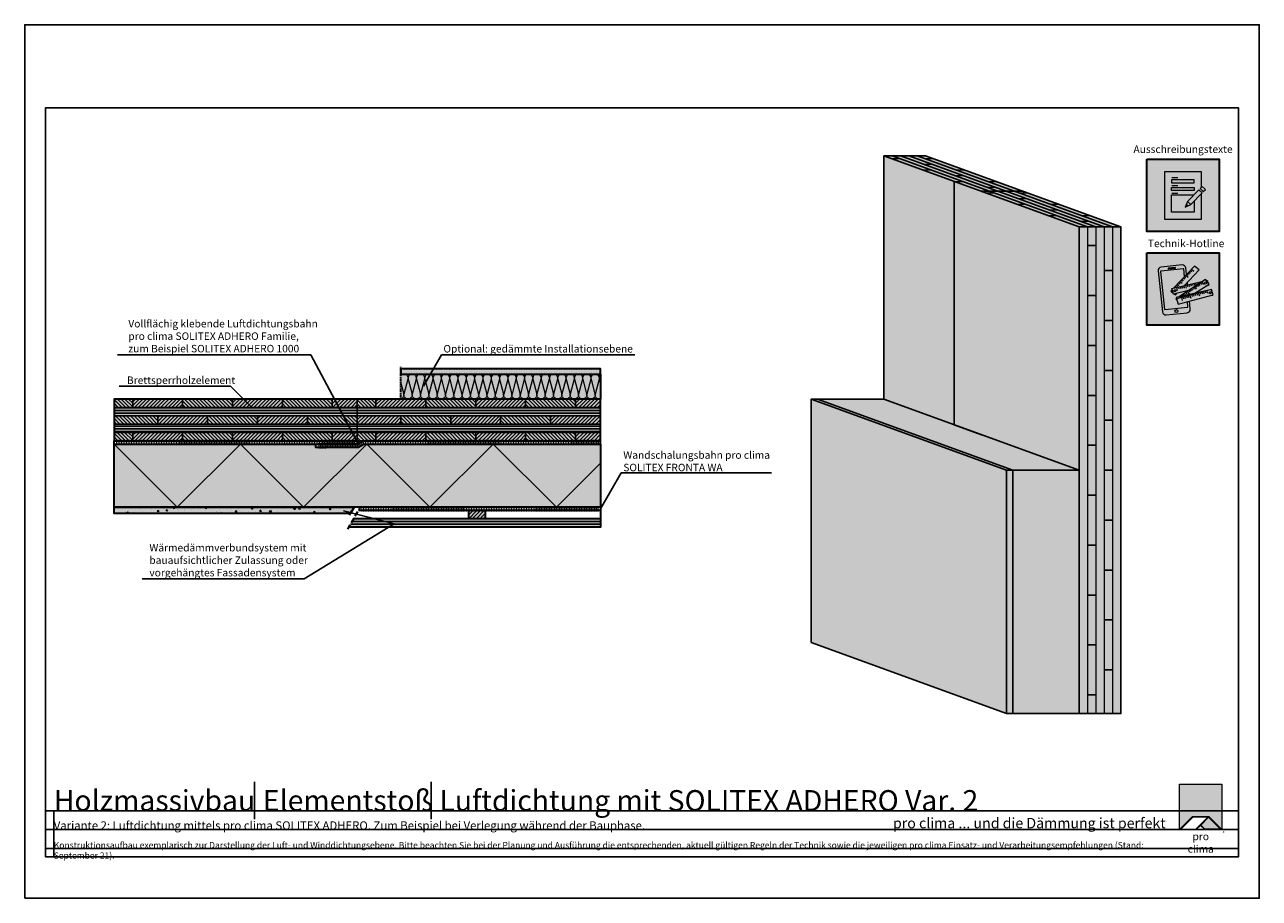
# Model space of a CAD drawing. Units: millimetres. Extents: x -3669 to 44285, y -11419 to 76072.
# Drawn here: x 5585 to 8555, y 13381 to 15481 of the extents above; entities that cross this region are included whole.
import ezdxf
from ezdxf import colors
from ezdxf.entities.mleader import LeaderData, LeaderLine
from ezdxf.math import Vec2, Vec3

# ---------------------------------------------------------------- set-up
doc = ezdxf.new("R2010")
doc.units = ezdxf.units.MM
doc.linetypes.add('ACAD_ISO10W100', pattern=[18, 12, -3, 0, -3])
doc.linetypes.add('pro_clima_Bahnen_eng', pattern=[4, 2, -2])
doc.layers.add('Ansichtsfenster', color=220, linetype='Continuous', plot=False)
doc.layers.add('Hilfslinie', color=202, linetype='Continuous', plot=False)
for name, color, linetype, lineweight in [('Beschriftung', 112, 'Continuous', 18), ('Kontur 0.18', 7, 'Continuous', 18), ('Kontur 0.25', 7, 'Continuous', 25), ('Kontur 0.35', 7, 'Continuous', 35), ('Piktogramme', 20, 'Continuous', 15), ('pro clima Außendichtung', 40, 'pro_clima_Bahnen_eng', 100), ('pro clima Luftdichtung', 142, 'pro_clima_Bahnen_eng', 100), ('Schraffur', 134, 'Continuous', 25), ('Schriftfeld', 8, 'Continuous', 25), ('Strichpunkt', 80, 'ACAD_ISO10W100', 35)]:
    doc.layers.add(name, color=color, linetype=linetype, lineweight=lineweight)
doc.layers.add('Logo', color=230, linetype='Continuous', lineweight=0, plot=False)
doc.layers.add('Schraffur farblich', color=71, linetype='Continuous')
doc.layers.add('Text', color=112, linetype='Continuous')
doc.styles.get("Standard").update_dxf_attribs({"font": 'arial.ttf'})
doc.styles.add('Stil1', font='arial.ttf')
pattern_1 = [(225, (-344.053, 35406.7), (4.490128, -4.490128), [])]

# ---------------------------------------------------------------- blocks, each defined once
blk = doc.blocks.new('pro clima Logo')
at = {"layer": 'Schraffur', "true_color": 0x0085bd}
h = blk.add_hatch(color=142, dxfattribs=at)
h.dxf.hatch_style = 1
h.paths.add_polyline_path([(10.2, 0), (0, 0), (0, -10.91), (3.13, -7.78), (7.08, -7.78), (10.2, -10.91)])
at = {"layer": 'Schraffur', "true_color": 0x000000}
h = blk.add_hatch(color=18, dxfattribs=at)
h.dxf.hatch_style = 1
h.paths.add_polyline_path([(7.08, -7.78), (3.13, -7.78), (0, -10.91), (4.02, -10.91), (5.04, -9.88), (6.07, -10.91), (10.2, -10.91)])
h.paths.add_polyline_path([(6.82, -7.92), (3.96, -10.78), (0.33, -10.78), (3.18, -7.92)], flags=16)
h.paths.add_polyline_path([(7.02, -7.92), (9.88, -10.78), (6.13, -10.78), (5.14, -9.79)], flags=16)
at = {"layer": 'Schraffur', "true_color": 0x00a13a}
h = blk.add_hatch(color=114, dxfattribs=at)
h.dxf.hatch_style = 1
h.paths.add_polyline_path([(7.02, -7.92), (5.14, -9.79), (6.13, -10.78), (9.88, -10.78)])
at = {"layer": 'Logo'}
blk.add_lwpolyline([(0, -10.91), (0, 0), (10.2, 0), (10.2, -10.91)], dxfattribs=at)
for points in [[(0, -10.91), (3.13, -7.78), (7.08, -7.78), (10.2, -10.91), (6.07, -10.91), (5.04, -9.88), (4.02, -10.91)], [(6.82, -7.92), (3.18, -7.92), (0.33, -10.78), (3.96, -10.78)], [(9.88, -10.78), (6.13, -10.78), (5.14, -9.79), (7.02, -7.92)]]:
    blk.add_lwpolyline(points, close=True, dxfattribs=at)
at = {"layer": 'Text', "attachment_point": 1, "style": 'Stil1'}
for s, width, heights, insert, char_height in [('®', 1.1845, [0], (10.31, -11.3), 0.8), ('\\pxqc;pro clima', 10.2532, [2.53], (0, -11.64), 1.8)]:
    blk.add_mtext_dynamic_manual_height_columns(s, width=width, gutter_width=12.5, heights=heights, dxfattribs=dict(at, insert=insert, char_height=char_height))
blk = doc.blocks.new('_None')
blk = doc.blocks.new('Hinweise_zur_Zeichnung')
at = {"layer": 'Hilfslinie'}
for points in [[(1685.2, 27980.6), (1685.2, 28090.6)], [(1665.2, 28000.6), (4535.2, 28000.6)]]:
    blk.add_lwpolyline(points, dxfattribs=at)
at = {"layer": 'Text', "insert": (1685.2, 28015.9), "char_height": 15, "attachment_point": 1}
blk.add_mtext_dynamic_manual_height_columns('{\\C252;\\c9999763;Konstruktionsaufbau exemplarisch zur Darstellung der Luft- und Winddichtungsebene. Bitte beachten Sie bei der Planung und Ausführung die entsprechenden, aktuell gültigen Regeln der Technik sowie die jeweiligen pro clima Einsatz- und Verarbeitungsempfehlungen (Stand: September 21).}', width=2717.167, gutter_width=12.5, heights=[41.7], dxfattribs=at)
blk = doc.blocks.new('pro_clima_Ausschreibungstexte')
at = {"layer": 'Piktogramme', "transparency": 33554687}
h = blk.add_hatch(color=256, dxfattribs=at)
h.dxf.hatch_style = 1
h.paths.add_polyline_path([(4460.1, 8892), (4455.2, 8886.9), (4463, 8879.4), (4468, 8884.4)])
h.paths.add_polyline_path([(4460, 8876.3), (4452.3, 8883.9), (4425.4, 8856), (4433.2, 8848.4)])
h.paths.add_polyline_path([(4422.1, 8848.2), (4419.7, 8842.3), (4425.5, 8845)])
at = {"layer": 'Schraffur farblich', "true_color": 0xffffff, "transparency": 33554687}
h = blk.add_hatch(color=7, dxfattribs=at)
h.dxf.hatch_style = 1
h.paths.add_polyline_path([(4501.4, 8957.5), (4327.2, 8957.5), (4327.2, 8783.2), (4501.4, 8783.2)])
at = {"layer": 'Ansichtsfenster'}
blk.add_line((4422.1, 8848.2), (4425.5, 8845), dxfattribs=at)
at = {"layer": 'Piktogramme'}
for p, q in [((4387.1, 8913), (4401.5, 8913)), ((4387.1, 8893.8), (4401.5, 8893.8)), ((4387.1, 8875.8), (4401.5, 8875.8))]:
    blk.add_line(p, q, dxfattribs=at)
at = {"layer": 'Piktogramme', "lineweight": 35}
blk.add_lwpolyline([(4327.2, 8957.5), (4501.4, 8957.5), (4501.4, 8783.2), (4327.2, 8783.2)], close=True, dxfattribs=at)
at = {"layer": 'Piktogramme'}
for points in [[(4457.9, 8874.2), (4457.9, 8812.6), (4370.7, 8812.6), (4370.7, 8928.1), (4457.9, 8928.1), (4457.9, 8889.7)], [(4440.9, 8856.5), (4440.9, 8830.1), (4386.9, 8830.1), (4386.9, 8871.5), (4440.3, 8871.5)], [(4425.4, 8856), (4419.7, 8842.3), (4433.2, 8848.4)]]:
    blk.add_lwpolyline(points, dxfattribs=at)
for points in [[(4386.9, 8907.8), (4386.9, 8900.6), (4440.9, 8900.6), (4440.9, 8907.8)], [(4440.9, 8889), (4440.9, 8881.8), (4386.9, 8881.8), (4386.9, 8889)]]:
    blk.add_lwpolyline(points, close=True, dxfattribs=at)
at = {"layer": 'Piktogramme', "color": 22}
for points in [[(4460, 8876.3), (4433.2, 8848.4), (4425.4, 8856), (4452.3, 8883.9)], [(4463, 8879.4), (4468, 8884.4), (4460.1, 8892), (4455.2, 8886.9)]]:
    blk.add_lwpolyline(points, close=True, dxfattribs=at)
blk = doc.blocks.new('pro_clima_Technik-Hotline')
at = {"layer": 'Schraffur farblich', "true_color": 0xffffff, "transparency": 33554687}
h = blk.add_hatch(color=7, dxfattribs=at)
h.dxf.hatch_style = 1
h.paths.add_polyline_path([(4501.4, 8732.2), (4327.2, 8732.2), (4327.2, 8558), (4501.4, 8558)])
at = {"layer": 'Piktogramme'}
for p, q in [((4401.1, 8642), (4399.2, 8648.5)), ((4403.3, 8649.5), (4404.5, 8645.6)), ((4407.6, 8650.5), (4408.7, 8646.6)), ((4411.7, 8651.5), (4412.8, 8647.6)), ((4420, 8653.5), (4421.9, 8647)), ((4424.1, 8654.5), (4425.3, 8650.5)), ((4428.4, 8655.5), (4429.5, 8651.4)), ((4431.5, 8643.7), (4434.1, 8640.4)), ((4432.5, 8656.5), (4433.6, 8652.6)), ((4435, 8646), (4437.6, 8642.6)), ((4436.7, 8657.5), (4437.9, 8653.6)), ((4438.6, 8648.3), (4441.2, 8644.9)), ((4440.8, 8658.5), (4442.7, 8652)), ((4442.1, 8650.5), (4446.3, 8645)), ((4444.7, 8659.5), (4445.8, 8655.5)), ((4445.4, 8652.6), (4447.9, 8649.3)), ((4448.9, 8660.5), (4450.1, 8656.5)), ((4448.9, 8654.9), (4451.5, 8651.6)), ((4452.5, 8657.2), (4455, 8653.8)), ((4453.1, 8661.5), (4453.9, 8658.6)), ((4456, 8659.5), (4458.6, 8656.1)), ((4457.3, 8662.5), (4457.7, 8661.1)), ((4459.3, 8661.6), (4463.5, 8656)), ((4461.2, 8663.4), (4461.2, 8663.3)), ((4406.9, 8627.9), (4407.6, 8627)), ((4409.5, 8627), (4410.1, 8624.9)), ((4410.3, 8624.5), (4412.3, 8618)), ((4410.4, 8630.1), (4412, 8628)), ((4413.7, 8628), (4414.2, 8626)), ((4413.9, 8632.4), (4416.5, 8629.1)), ((4414.4, 8625.6), (4415.6, 8621.6)), ((4417.4, 8634.7), (4420, 8631.3)), ((4417.9, 8628.9), (4418.4, 8627.1)), ((4418.6, 8626.7), (4419.8, 8622.7)), ((4421, 8637), (4423.6, 8633.6)), ((4422, 8629.8), (4422.5, 8628.1)), ((4422.7, 8627.8), (4423.9, 8623.8)), ((4424.5, 8639.2), (4428.8, 8633.7)), ((4426.3, 8630.8), (4426.7, 8629.2)), ((4426.9, 8628.9), (4428.1, 8624.9)), ((4428, 8641.5), (4430.6, 8638.1)), ((4430.4, 8631.7), (4430.8, 8630.3)), ((4431, 8630), (4433, 8623.4)), ((4434.5, 8632.6), (4434.9, 8631.4)), ((4435.1, 8631), (4436.3, 8627.1)), ((4438.8, 8633.6), (4439.1, 8632.5)), ((4439.3, 8632.1), (4440.5, 8628.2)), ((4442.9, 8634.5), (4443.2, 8633.6)), ((4443.3, 8633.2), (4444.6, 8629.3)), ((4447.2, 8635.5), (4447.4, 8634.7)), ((4447.6, 8634.3), (4448.8, 8630.4)), ((4451.3, 8636.4), (4451.5, 8635.8)), ((4451.6, 8635.4), (4453.7, 8628.9)), ((4455.2, 8637.3), (4455.3, 8636.8)), ((4455.5, 8636.4), (4456.7, 8632.5)), ((4459.4, 8638.2), (4459.5, 8637.9)), ((4459.7, 8637.5), (4460.9, 8633.6)), ((4463.6, 8639.2), (4463.7, 8639)), ((4463.8, 8638.6), (4465.1, 8634.6)), ((4467.8, 8640.1), (4467.8, 8640.1)), ((4469.2, 8635.7), (4468, 8639.7)), ((4473.9, 8634.2), (4471.8, 8640.7))]:
    blk.add_line(p, q, dxfattribs=at)
at = {"layer": 'Piktogramme', "lineweight": 35}
blk.add_lwpolyline([(4327.2, 8732.2), (4501.4, 8732.2), (4501.4, 8558), (4327.2, 8558)], close=True, dxfattribs=at)
at = {"layer": 'Piktogramme'}
for points in [[(4422.7, 8680.3), (4421, 8695.8, 0.41424), (4412.1, 8703), (4361.6, 8697.6, 0.414172), (4354.3, 8688.7), (4364.9, 8590.1, 0.414255), (4373.8, 8582.9), (4424.3, 8588.3, 0.414187), (4431.6, 8597.2), (4429.6, 8615.9)], [(4418.2, 8675.5), (4416.2, 8693.5, 0.414207), (4415.6, 8694), (4360.8, 8688.2, 0.414263), (4360.3, 8687.6), (4370.1, 8596.3, 0.414214), (4370.7, 8595.8), (4425.5, 8601.6, 0.41417), (4426, 8602.3), (4424.7, 8614.6)]]:
    blk.add_lwpolyline(points, format="xyb", dxfattribs=at)
blk.add_lwpolyline([(4395.5, 8697.2), (4379.3, 8695.4, 1), (4379.5, 8693.6), (4395.7, 8695.4, 1)], format="xyb", close=True, dxfattribs=at)
for points in [[(4416.8, 8653.2), (4452.8, 8691.5), (4441.5, 8700.3), (4391.5, 8647.1)], [(4421.3, 8671.9), (4417.9, 8674.6)], [(4426.3, 8673.1), (4420.7, 8677.5)], [(4426.7, 8677.7), (4423.3, 8680.3)], [(4429.6, 8680.7), (4426.1, 8683.3)], [(4432.4, 8683.7), (4428.9, 8686.3)], [(4435.2, 8686.7), (4431.7, 8689.3)], [(4440, 8687.7), (4434.4, 8692.1)], [(4388.4, 8643.8), (4384.7, 8639.8), (4390.9, 8635)], [(4427.7, 8641.8), (4391.4, 8633.1), (4387.7, 8646.2), (4462.5, 8664.2)], [(4393.1, 8647.5), (4392.7, 8647.7)], [(4398.1, 8648.7), (4395.5, 8650.7)], [(4479.8, 8643.2), (4397.9, 8624.9), (4401.5, 8611.7), (4402, 8611.8)], [(4401.7, 8651.1), (4398.3, 8653.7)], [(4404.5, 8654), (4401.1, 8656.7)], [(4442.8, 8634.9), (4476.9, 8656.9), (4468.4, 8667.9), (4403.2, 8626)], [(4407.4, 8657), (4403.9, 8659.7)], [(4412.3, 8658.3), (4406.7, 8662.6)], [(4412.9, 8662.9), (4409.5, 8665.6)], [(4415.7, 8666), (4412.3, 8668.6)], [(4418.5, 8668.9), (4415.1, 8671.6)], [(4420.5, 8654.1), (4420.2, 8656.8)], [(4425.4, 8655.2), (4424.7, 8661.6)], [(4475.2, 8655.7), (4475.9, 8653.4), (4468.9, 8651.7)], [(4469.9, 8665.9), (4472.1, 8666.5), (4473.7, 8661.1)], [(4392.9, 8633.4), (4396, 8631), (4399.8, 8635.1)], [(4398.4, 8623), (4397, 8622), (4399.6, 8618.6)], [(4422.2, 8638.2), (4421.9, 8640.4)], [(4426.8, 8641.2), (4426.8, 8641.6)], [(4483.6, 8630.1), (4486.2, 8630.7), (4486.2, 8630.8)]]:
    blk.add_lwpolyline(points, dxfattribs=at)
blk.add_lwpolyline([(4482.7, 8644), (4398.8, 8621.9), (4402.9, 8608.9), (4486.8, 8631)], close=True, dxfattribs=at)
at = {"layer": 'Piktogramme', "color": 13, "lineweight": -3, "true_color": 0xca5a52}
blk.add_lwpolyline([(4415.9, 8652.5), (4417.1, 8648.6)], close=True, dxfattribs=at)
at = {"layer": 'Piktogramme'}
blk.add_circle((4398.3, 8592.3), 3.34, dxfattribs=at)
for centre, major_axis, ratio in [((4395.1, 8641), (-2.56, -0.62), 0.918997), ((4468.5, 8659.7), (2.17, 1.39), 0.964776), ((4479.9, 8636.2), (2.55, 0.67), 0.920941)]:
    blk.add_ellipse(centre, major_axis=major_axis, ratio=ratio, dxfattribs=at)

msp = doc.modelspace()

# ---------------------------------------------------------------- hatches: boundary and pattern name
at = {"layer": 'Schraffur'}
h = msp.add_hatch(dxfattribs=at)
h.set_pattern_fill('PUNKTE2', color=256, scale=6, angle=90, pattern_type=2)
h.set_pattern_definition([(90, (7764.761, 13330.5967), (-6, 6), [0, -6])])
h.paths.add_polyline_path([(6490.15535, 14653.09668), (6490.15535, 14640.59668), (6970.185, 14640.59668), (6970.185, 14653.09668)])
at = {"layer": 'Schraffur', "lineweight": 20, "transparency": 33554687}
h = msp.add_hatch(dxfattribs=at)
h.set_pattern_fill('CWHATCHPATTERN_201', color=256, scale=6.000002, angle=179.99999817, style=0, pattern_type=2)
h.set_pattern_definition([(180, (7178.6, 14640.597), (-2e-06, -60), [2.6784, -7.3216]), (270, (7187.26, 14632.22), (20, -6e-07), [1.6228, -58.3772]), (270, (7177.26, 14590.597), (20, -6e-07), [1.6228, -58.3772]), (284.93246, (7167.4993, 14628.4516), (20.0011, -59.999736), [36.9578, -273.5258]), (255.06753, (7167.0226, 14628.4516), (20.001105, 59.999735), [36.9578, -273.5258]), (195.2551, (7175.922, 14640.5967), (20.000005, -1e-06), [2.7182, -225.3169]), (344.7449, (7178.6, 14640.5967), (20.000005, 3e-06), [2.7182, -225.3169]), (195.2551, (7171.2226, 14581.312), (20.000005, -1e-06), [2.7182, -225.3169]), (164.7449, (7165.922, 14580.5967), (-20.000005, 1e-07), [2.7182, -225.3169]), (210.9638, (7173.299, 14639.881), (20.00001, -5e-07), [2.6114, -114.0077]), (329.0362, (7181.237, 14639.881), (20.00001, -2e-06), [2.6114, -114.0077]), (210.9638, (7173.462, 14582.655), (20.00001, -5e-07), [2.6114, -114.0077]), (149.0362, (7163.299, 14581.312), (-20.00001, 8e-07), [2.6114, -114.0077]), (225, (7171.06, 14638.538), (20, -6e-07), [2.2208, -82.632]), (315, (7183.462, 14638.538), (20, -6e-07), [2.2208, -82.632]), (225, (7175.032, 14584.226), (20, -6e-07), [2.2208, -82.632]), (135, (7161.06, 14582.655), (-20, 6e-07), [2.2208, -82.632]), (236.31, (7169.49, 14636.968), (20, 2e-06), [2.3294, -69.7817]), (303.69, (7185.032, 14636.968), (20, -4e-06), [2.3294, -69.7817]), (236.31, (7176.324, 14586.164), (20, 2e-06), [2.3294, -69.7817]), (123.69, (7159.49, 14584.226), (-20, 3e-06), [2.3294, -69.7817]), (251.565, (7168.198, 14635.03), (20, 4e-07), [2.962, -60.2836]), (288.435, (7186.324, 14635.03), (20, -2e-06), [2.962, -60.2836]), (251.565, (7177.261, 14588.974), (20, 4e-07), [2.962, -60.2836]), (108.435, (7158.198, 14586.164), (-20, 2e-06), [2.962, -60.2836]), (263.6598, (7187.261, 14630.597), (20.00002, 120.00005), [2.1583, -178.9495]), (276.3402, (7167.261, 14630.597), (20.00001, -120.00005), [2.1583, -178.9495]), (83.6598, (7177.261, 14590.5967), (-19.999985, -120.00006), [2.1583, -178.9495]), (96.3402, (7177.261, 14590.5967), (-20.00001, 120.000053), [2.1583, -178.9495])])
h.paths.add_polyline_path([(6970.185, 14640.59668), (6490.15535, 14640.5967), (6490.15535, 14580.59668), (6970.185, 14580.59668)])
at = {"layer": 'Schraffur'}
h = msp.add_hatch(dxfattribs=at)
h.set_pattern_fill('ANSI31', color=256, scale=2, angle=90)
h.set_pattern_definition([(135, (-344.053, 35406.7), (-4.490128, -4.490128), [])])
h.paths.add_polyline_path([(6385.185, 14500.59668), (6385.185, 14480.59668), (6430.185, 14480.59668), (6430.185, 14500.59668)])
h.paths.add_polyline_path([(6550.185, 14500.59668), (6550.185, 14480.59668), (6670.185, 14480.59668), (6670.185, 14500.59668)])
h.paths.add_polyline_path([(6205.185, 14500.59668), (6205.185, 14480.59668), (6325.185, 14480.59668), (6325.185, 14500.59668)])
h.paths.add_polyline_path([(5965.185, 14500.59668), (5965.185, 14480.59668), (6085.185, 14480.59668), (6085.185, 14500.59668)])
h.paths.add_polyline_path([(6205.185, 14580.59668), (6205.185, 14560.59668), (6325.185, 14560.59668), (6325.185, 14580.59668)])
h.paths.add_polyline_path([(5965.185, 14580.59668), (5965.185, 14560.59668), (6085.185, 14560.59668), (6085.185, 14580.59668)])
h.paths.add_polyline_path([(5800.185, 14500.59668), (5800.185, 14480.59668), (5845.185, 14480.59668), (5845.185, 14500.59668)])
h.paths.add_polyline_path([(5800.185, 14580.59668), (5800.185, 14560.59668), (5845.185, 14560.59668), (5845.185, 14580.59668)])
h.paths.add_polyline_path([(6385.185, 14580.59668), (6385.185, 14560.59668), (6430.185, 14560.59668), (6430.185, 14580.59668)])
h.paths.add_polyline_path([(6550.185, 14580.59668), (6550.185, 14560.59668), (6670.185, 14560.59668), (6670.185, 14580.59668)])
h.paths.add_polyline_path([(6790.185, 14500.59668), (6790.185, 14480.59668), (6970.185, 14480.59668), (6970.185, 14500.59668)])
h.paths.add_polyline_path([(6790.185, 14580.59668), (6790.185, 14560.59668), (6910.185, 14560.59668), (6910.185, 14580.59668)])
h.paths.add_polyline_path([(6910.185, 14500.59668), (6910.185, 14480.59668), (6970.185, 14480.59668), (6970.185, 14500.59668)], flags=17)
h.paths.add_polyline_path([(6490.185, 14540.59668), (6490.185, 14520.59668), (6610.185, 14520.59668), (6610.185, 14540.59668)])
h.paths.add_polyline_path([(6730.185, 14540.59668), (6730.185, 14520.59668), (6850.185, 14520.59668), (6850.185, 14540.59668)])
h.paths.add_polyline_path([(6265.185, 14540.59668), (6265.185, 14520.59668), (6385.185, 14520.59668), (6385.185, 14540.59668)])
h.paths.add_polyline_path([(6025.185, 14540.59668), (6025.185, 14520.59668), (6145.185, 14520.59668), (6145.185, 14540.59668)])
h.paths.add_polyline_path([(5800.185, 14540.59668), (5800.185, 14520.59668), (5905.185, 14520.59668), (5905.185, 14540.59668)])
h = msp.add_hatch(dxfattribs=at)
h.set_pattern_fill('ANSI31', color=256, scale=2, angle=135)
h.set_pattern_definition([(180, (-344.053, 35406.7), (-4e-16, -6.35), [])])
h.paths.add_polyline_path([(5800.185, 14560.59668), (5800.185, 14540.59668), (6385.185, 14540.59668), (6385.185, 14560.59668)])
h.paths.add_polyline_path([(5800.185, 14520.59668), (5800.185, 14500.59668), (6385.185, 14500.59668), (6385.185, 14520.59668)])
h.paths.add_polyline_path([(6385.185, 14560.59668), (6385.185, 14540.59668), (6425.185, 14540.59668), (6970.185, 14540.59668), (6970.185, 14560.59668), (6425.185, 14560.59668)])
h.paths.add_polyline_path([(6385.185, 14520.59668), (6385.185, 14500.59668), (6970.185, 14500.59668), (6970.185, 14520.59668)])
h = msp.add_hatch(dxfattribs=at)
h.set_pattern_fill('ANSI31', color=256, scale=2, angle=180)
h.set_pattern_definition(pattern_1)
h.paths.add_polyline_path([(6670.185, 14500.59668), (6670.185, 14480.59668), (6790.185, 14480.59668), (6790.185, 14500.59668)])
h.paths.add_polyline_path([(5845.185, 14500.59668), (5845.185, 14480.59668), (5965.185, 14480.59668), (5965.185, 14500.59668)])
h.paths.add_polyline_path([(5905.185, 14540.59668), (5905.185, 14520.59668), (6025.185, 14520.59668), (6025.185, 14540.59668)])
h.paths.add_polyline_path([(6085.185, 14500.59668), (6085.185, 14480.59668), (6205.185, 14480.59668), (6205.185, 14500.59668)])
h.paths.add_polyline_path([(6145.185, 14540.59668), (6145.185, 14520.59668), (6265.185, 14520.59668), (6265.185, 14540.59668)])
h.paths.add_polyline_path([(6085.185, 14580.59668), (6085.185, 14560.59668), (6205.185, 14560.59668), (6205.185, 14580.59668)])
h.paths.add_polyline_path([(5845.185, 14580.59668), (5845.185, 14560.59668), (5965.185, 14560.59668), (5965.185, 14580.59668)])
h = msp.add_hatch(dxfattribs=at)
h.set_pattern_fill('ANSI31', color=256, scale=2, angle=180)
h.set_pattern_definition(pattern_1)
h.paths.add_polyline_path([(6325.185, 14500.59668), (6325.185, 14480.59668), (6385.185, 14480.59668), (6385.185, 14500.59668)])
h.paths.add_polyline_path([(6385.185, 14540.59668), (6385.185, 14520.59668), (6490.185, 14520.59668), (6490.185, 14540.59668)])
h.paths.add_polyline_path([(6325.185, 14580.59668), (6325.185, 14560.59668), (6385.185, 14560.59668), (6385.185, 14580.59668)])
h.paths.add_polyline_path([(6430.185, 14580.59668), (6430.185, 14560.59668), (6550.185, 14560.59668), (6550.185, 14580.59668)])
h.paths.add_polyline_path([(6430.185, 14500.59668), (6430.185, 14480.59668), (6550.185, 14480.59668), (6550.185, 14500.59668)])
h.paths.add_polyline_path([(6670.185, 14500.59668), (6670.185, 14480.59668), (6970.185, 14480.59668), (6970.185, 14500.59668)])
h.paths.add_polyline_path([(6670.185, 14500.59668), (6670.185, 14480.59668), (6790.185, 14480.59668), (6790.185, 14500.59668)], flags=17)
h.paths.add_polyline_path([(6790.185, 14500.59668), (6790.185, 14480.59668), (6910.185, 14480.59668), (6910.185, 14500.59668)], flags=17)
h.paths.add_polyline_path([(6610.185, 14540.59668), (6610.185, 14520.59668), (6730.185, 14520.59668), (6730.185, 14540.59668)])
h.paths.add_polyline_path([(6670.185, 14580.59668), (6670.185, 14560.59668), (6790.185, 14560.59668), (6790.185, 14580.59668)])
h.paths.add_polyline_path([(6910.185, 14580.59668), (6910.185, 14560.59668), (6970.185, 14560.59668), (6970.185, 14580.59668)])
h.paths.add_polyline_path([(6850.185, 14540.59668), (6850.185, 14520.59668), (6970.185, 14520.59668), (6970.185, 14540.59668)])
h = msp.add_hatch(dxfattribs=at)
h.set_pattern_fill('AR-CONC', color=256, scale=0.2, angle=90)
h.set_pattern_definition([(140, (7400.185, 13330.597), (3.1878, 36.43693), [3.81, -41.91]), (85, (7400.185, 13330.597), (-38.2114, -7.0487), [3.048, -33.5281]), (190.4514, (7400.45, 13333.633), (-35.02355, 29.38825), [3.238, -35.61805]), (136.1842, (7390.025, 13330.597), (8.4085, 54.2158), [5.715, -62.865]), (186.6356, (7390.726, 13335.115), (-49.4852, 47.4808), [4.857, -53.4271]), (81.184, (7390.025, 13330.597), (-49.4852, 47.4808), [4.572, -50.292]), (111, (7392.565, 13335.677), (20.45304, 30.3229), [3.81, -41.91]), (56, (7392.565, 13335.677), (-36.8376, 12.3604), [3.048, -33.528]), (161.4514, (7394.27, 13338.204), (-16.38455, 42.6833), [3.238, -35.618]), (127.5, (7400.185, 13330.597), (-16.91101, 0.61772), [0, -33.1216, 0, -34.036, 0, -33.655]), (97.5, (7400.185, 13330.597), (-20.03611, 13.36393), [0, -19.4056, 0, -32.3596, 0, -12.827]), (57.5, (7400.185, 13319.268), (1.14575, 27.11812), [0, -12.7, 0, -39.624, 0, -52.578]), (47.5, (7400.185, 13314.188), (-5.0853, 29.62584), [0, -16.51, 0, -26.3144, 0, -37.338])])
h.paths.add_polyline_path([(5800.185, 14320.59668), (5800.185, 14305.59668), (6369.02474, 14305.59668), (6377.685, 14320.59668)])
at = {"layer": 'Schraffur', "transparency": 33554687}
h = msp.add_hatch(dxfattribs=at)
h.set_pattern_fill('ANSI31', color=256, scale=2, angle=135)
h.set_pattern_definition([(180, (3970, -3100), (-4e-16, -6.35), [])])
h.paths.add_polyline_path([(6970.185, 14292.59668), (6376.51919, 14292.59668), (6364.97219, 14272.59668), (6970.185, 14272.59668)])
h = msp.add_hatch(dxfattribs=at)
h.set_pattern_fill('ANSI31', color=256, scale=2)
h.set_pattern_definition([(45, (3970, -3100), (-4.490128, 4.490128), [])])
h.paths.add_polyline_path([(6693.3521, 14312.59668), (6653.3521, 14312.59668), (6653.3521, 14292.59668), (6693.3521, 14292.59668)])
at = {"layer": 'Schraffur farblich', "true_color": 0x0085bd}
h = msp.add_hatch(color=142, dxfattribs=at)
h.dxf.hatch_style = 1
h.paths.add_polyline_path([(8122.16771, 14994.58661), (7821.46607, 15104.03305), (7821.46607, 14519.03305), (8122.16771, 14409.58661)])
h.paths.add_polyline_path([(7821.46607, 15104.03305), (7652.3214, 15165.59668), (7652.3214, 14580.59668), (7821.46607, 14519.03305)])
at = {"layer": 'Schraffur farblich', "true_color": 0xfaf0c8, "transparency": 33554687}
h = msp.add_hatch(color=254, dxfattribs=at)
h.dxf.hatch_style = 1
h.paths.add_polyline_path([(7752.3214, 15165.59668), (7652.3214, 15165.59668), (7887.24455, 15080.09164), (7987.24455, 15080.09164)])
h.paths.add_polyline_path([(7987.24455, 15080.09164), (7887.24455, 15080.09164), (8122.16771, 14994.58661), (8222.16771, 14994.58661)])
h.paths.add_polyline_path([(8222.16771, 14994.58661), (8122.16771, 14994.58661), (8122.16771, 13824.58661), (8222.16771, 13824.58661)])
at = {"layer": 'Schraffur farblich', "true_color": 0xfcfcfc, "transparency": 33554687}
h = msp.add_hatch(color=7, dxfattribs=at)
h.dxf.hatch_style = 1
h.paths.add_polyline_path([(6970.185, 14653.09668), (6490.15535, 14653.09668), (6490.15535, 14640.59668), (6970.185, 14640.59668)])
at = {"layer": 'Schraffur farblich', "true_color": 0xfaf0f0, "transparency": 33554687}
h = msp.add_hatch(color=7, dxfattribs=at)
h.dxf.hatch_style = 1
h.paths.add_polyline_path([(6970.185, 14640.59668), (6490.15535, 14640.59668), (6490.15535, 14580.59668), (6970.185, 14580.59668)])
at = {"layer": 'Schraffur farblich', "true_color": 0xfaf0c8, "transparency": 33554687}
h = msp.add_hatch(color=254, dxfattribs=at)
h.dxf.hatch_style = 1
h.paths.add_polyline_path([(6970.185, 14580.59668), (5800.185, 14580.59668), (5800.185, 14480.59668), (6970.185, 14480.59668)])
at = {"layer": 'Schraffur farblich', "true_color": 0xfaf0f0, "transparency": 33554687}
h = msp.add_hatch(color=7, dxfattribs=at)
h.dxf.hatch_style = 1
h.paths.add_polyline_path([(6970.185, 14472.59668), (6401.185, 14472.59668), (6387.32859, 14464.59668), (6285.185, 14464.59668), (6285.185, 14472.59668), (5800.185, 14472.59668), (5800.185, 14320.59668), (6970.185, 14320.59668)])
h.paths.add_polyline_path([(7920.1338, 14483.12094), (7854.35531, 14507.06235), (7652.3214, 14580.59668), (7492.3214, 14580.59668), (7962.16771, 14409.58661), (8122.16771, 14409.58661)])
h.paths.add_polyline_path([(8122.16771, 14409.58661), (7962.16771, 14409.58661), (7962.16771, 13824.58661), (8122.16771, 13824.58661)])
at = {"layer": 'Schraffur farblich', "true_color": 0xfcfcfc, "transparency": 33554687}
h = msp.add_hatch(color=7, dxfattribs=at)
h.dxf.hatch_style = 1
h.paths.add_polyline_path([(7947.16771, 14409.58661), (7477.3214, 14580.59668), (7477.3214, 13995.59668), (7947.16771, 13824.58661)])
h.paths.add_polyline_path([(7492.3214, 14580.59668), (7477.3214, 14580.59668), (7947.16771, 14409.58661), (7962.16771, 14409.58661)])
h.paths.add_polyline_path([(7962.16771, 14409.58661), (7947.16771, 14409.58661), (7947.16771, 13824.58661), (7962.16771, 13824.58661)])
h = msp.add_hatch(color=7, dxfattribs=at)
h.dxf.hatch_style = 1
h.paths.add_polyline_path([(6377.685, 14320.59668), (5800.185, 14320.59668), (5800.185, 14305.59668), (6369.02474, 14305.59668)])
at = {"layer": 'Schraffur farblich', "true_color": 0xfaf0c8, "transparency": 33554687}
h = msp.add_hatch(color=254, dxfattribs=at)
h.dxf.hatch_style = 1
h.paths.add_polyline_path([(6693.3521, 14312.59668), (6653.3521, 14312.59668), (6653.3521, 14292.59668), (6693.3521, 14292.59668)])
h.paths.add_polyline_path([(6970.185, 14292.59668), (6376.51919, 14292.59668), (6364.97219, 14272.59668), (6970.185, 14272.59668)])

# ---------------------------------------------------------------- linework, layer by layer
at = {"layer": 'Ansichtsfenster'}
msp.add_lwpolyline([(5585.185, 13380.59668), (8555.185, 13380.59668), (8555.185, 15480.59668), (5585.185, 15480.59668)], close=True, dxfattribs=at)
at = {"layer": 'Hilfslinie'}
for points in [[(5635.185, 13590.59668), (8505.185, 13590.59668)], [(5655.185, 13480.59668), (5655.185, 13590.59668)], [(5635.185, 13545.59668), (8505.185, 13545.59668)], [(5635.185, 13500.59668), (8505.185, 13500.59668)]]:
    msp.add_lwpolyline(points, dxfattribs=at)
at = {"layer": 'Kontur 0.18'}
for p, q in [((7671.11525, 15158.75628), (7691.11525, 15158.75628)), ((7751.11525, 15158.75628), (7771.11525, 15158.75628)), ((7746.29066, 15131.39467), (7766.29066, 15131.39467)), ((7748.70296, 15145.07547), (7768.70296, 15145.07547)), ((7823.87837, 15117.71386), (7843.87837, 15117.71386)), ((7826.29066, 15131.39467), (7846.29066, 15131.39467)), ((7821.46607, 15104.03305), (7841.46607, 15104.03305)), ((7899.05378, 15090.35225), (7919.05378, 15090.35225)), ((7901.46607, 15104.03305), (7921.46607, 15104.03305)), ((7896.64148, 15076.67144), (7916.64148, 15076.67144)), ((7974.22919, 15062.99064), (7994.22919, 15062.99064)), ((7976.64148, 15076.67144), (7996.64148, 15076.67144)), ((7971.81689, 15049.30983), (7991.81689, 15049.30983)), ((8049.40459, 15035.62903), (8069.40459, 15035.62903)), ((8051.81689, 15049.30983), (8071.81689, 15049.30983)), ((8046.9923, 15021.94822), (8066.9923, 15021.94822)), ((8124.58, 15008.26741), (8144.58, 15008.26741)), ((8126.9923, 15021.94822), (8146.9923, 15021.94822)), ((8142.16771, 14994.58661), (8142.16771, 13824.58661)), ((8162.16771, 14994.58661), (8162.16771, 13824.58661)), ((8182.16771, 14994.58661), (8182.16771, 13824.58661)), ((8202.16771, 14994.58661), (8202.16771, 13824.58661))]:
    msp.add_line(p, q, dxfattribs=at)
at = {"layer": 'Kontur 0.18', "lineweight": 25}
for p, q in [((8142.16771, 14994.58661), (7672.3214, 15165.59668)), ((8162.16771, 14994.58661), (7692.3214, 15165.59668)), ((8182.16771, 14994.58661), (7712.3214, 15165.59668)), ((8202.16771, 14994.58661), (7732.3214, 15165.59668)), ((8142.16771, 14949.58661), (8162.16771, 14949.58661)), ((8182.16771, 14889.58661), (8202.16771, 14889.58661)), ((8142.16771, 14829.58661), (8162.16771, 14829.58661)), ((8182.16771, 14769.58661), (8202.16771, 14769.58661)), ((8142.16771, 14709.58661), (8162.16771, 14709.58661)), ((8182.16771, 14649.58661), (8202.16771, 14649.58661)), ((8142.16771, 14589.58661), (8162.16771, 14589.58661)), ((8182.16771, 14529.58661), (8202.16771, 14529.58661)), ((8142.16771, 14469.58661), (8162.16771, 14469.58661)), ((8182.16771, 14409.58661), (8202.16771, 14409.58661)), ((8142.16771, 14349.58661), (8162.16771, 14349.58661)), ((8182.16771, 14289.58661), (8202.16771, 14289.58661)), ((8142.16771, 14229.58661), (8162.16771, 14229.58661)), ((8142.16771, 14229.58661), (8162.16771, 14229.58661)), ((8182.16771, 14169.58661), (8202.16771, 14169.58661)), ((8182.16771, 14169.58661), (8202.16771, 14169.58661)), ((8142.16771, 14109.58661), (8162.16771, 14109.58661)), ((8182.16771, 14049.58661), (8202.16771, 14049.58661)), ((8142.16771, 13989.58661), (8162.16771, 13989.58661)), ((8182.16771, 13929.58661), (8202.16771, 13929.58661)), ((8142.16771, 13869.58661), (8162.16771, 13869.58661))]:
    msp.add_line(p, q, dxfattribs=at)
at = {"layer": 'Kontur 0.25'}
for p, q in [((7652.3214, 15165.59668), (7652.3214, 14580.59668)), ((7887.24455, 15080.09164), (7987.24455, 15080.09164)), ((5800.185, 14560.59668), (6970.185, 14560.59668)), ((5845.185, 14580.59668), (5845.185, 14560.59668)), ((5965.185, 14580.59668), (5965.185, 14560.59668)), ((6085.185, 14580.59668), (6085.185, 14560.59668)), ((6205.185, 14580.59668), (6205.185, 14560.59668)), ((6325.185, 14580.59668), (6325.185, 14560.59668)), ((6385.185, 14580.59668), (6385.185, 14480.59668)), ((6430.185, 14580.59668), (6430.185, 14560.59668)), ((6550.185, 14580.59668), (6550.185, 14560.59668)), ((6670.185, 14580.59668), (6670.185, 14560.59668)), ((6790.185, 14580.59668), (6790.185, 14560.59668)), ((6910.185, 14580.59668), (6910.185, 14560.59668)), ((7652.3214, 14580.59668), (8122.16771, 14409.58661)), ((5800.185, 14540.59668), (6970.185, 14540.59668)), ((5905.185, 14520.59668), (5905.185, 14540.59668)), ((6025.185, 14520.59668), (6025.185, 14540.59668)), ((6145.185, 14520.59668), (6145.185, 14540.59668)), ((6265.185, 14520.59668), (6265.185, 14540.59668)), ((6490.185, 14520.59668), (6490.185, 14540.59668)), ((6610.185, 14520.59668), (6610.185, 14540.59668)), ((6730.185, 14520.59668), (6730.185, 14540.59668)), ((6850.185, 14520.59668), (6850.185, 14540.59668)), ((5800.185, 14520.59668), (6970.185, 14520.59668)), ((5800.185, 14500.59668), (6970.185, 14500.59668)), ((5845.185, 14500.59668), (5845.185, 14480.59668)), ((5965.185, 14500.59668), (5965.185, 14480.59668)), ((6085.185, 14500.59668), (6085.185, 14480.59668)), ((6205.185, 14500.59668), (6205.185, 14480.59668)), ((6325.185, 14500.59668), (6325.185, 14480.59668)), ((6385.185, 14472.59668), (6385.185, 14500.59668)), ((6430.185, 14500.59668), (6430.185, 14480.59668)), ((6550.185, 14500.59668), (6550.185, 14480.59668)), ((6670.185, 14500.59668), (6670.185, 14480.59668)), ((6790.185, 14500.59668), (6790.185, 14480.59668)), ((6910.185, 14500.59668), (6910.185, 14480.59668))]:
    msp.add_line(p, q, dxfattribs=at)
at = {"layer": 'Kontur 0.25', "lineweight": 25}
for p, q in [((7752.3214, 15165.59668), (8222.16771, 14994.58661)), ((7477.3214, 14580.59668), (7947.16771, 14409.58661)), ((7492.3214, 14580.59668), (7962.16771, 14409.58661)), ((7477.3214, 13995.59668), (7947.16771, 13824.58661))]:
    msp.add_line(p, q, dxfattribs=at)
at = {"layer": 'Kontur 0.25'}
for points in [[(8122.16771, 14994.58661), (7652.3214, 15165.59668), (7752.3214, 15165.59668)], [(7821.46607, 15104.03305), (7821.46607, 14519.03305), (7887.24455, 14495.09164)]]:
    msp.add_lwpolyline(points, dxfattribs=at)
msp.add_lwpolyline([(8122.16771, 13824.58661), (8222.16771, 13824.58661), (8222.16771, 14994.58661), (8122.16771, 14994.58661)], close=True, dxfattribs=at)
at = {"layer": 'Kontur 0.25', "lineweight": 25}
for points in [[(7477.3214, 13995.59668), (7477.3214, 14580.59668), (7652.3214, 14580.59668)], [(8122.16771, 13824.58661), (7962.16771, 13824.58661), (7962.16771, 14409.58661), (8122.16771, 14409.58661), (8122.16771, 13824.58661)]]:
    msp.add_lwpolyline(points, dxfattribs=at)
msp.add_lwpolyline([(7962.16771, 13824.58661), (7947.16771, 13824.58661), (7947.16771, 14409.58661), (7962.16771, 14409.58661)], close=True, dxfattribs=at)
at = {"layer": 'Kontur 0.35'}
for p, q in [((5800.185, 14472.59668), (5800.185, 14480.59668)), ((6970.185, 14472.59668), (6970.185, 14480.59668))]:
    msp.add_line(p, q, dxfattribs=at)
for points in [[(6490.15535, 14653.09668), (6490.15535, 14640.59668), (6970.185, 14640.59668), (6970.185, 14653.09668)], [(6970.185, 14480.59668), (6970.185, 14580.59668), (5800.185, 14580.59668), (5800.185, 14480.59668)], [(6377.685, 14320.59668), (6369.02474, 14305.59668), (5800.185, 14305.59668), (5800.185, 14320.59668)]]:
    msp.add_lwpolyline(points, close=True, dxfattribs=at)
for points in [[(6970.185, 14640.59668), (6970.185, 14580.59668)], [(6970.185, 14472.59668), (6970.185, 14320.59668), (5800.185, 14320.59668), (5800.185, 14472.59668), (6385.185, 14472.59668)], [(6401.185, 14472.59668), (6387.32859, 14464.59668), (6285.185, 14464.59668), (6285.185, 14472.59668), (6385.185, 14472.59668), (6399.04141, 14480.59668)], [(6401.185, 14472.59668), (6970.185, 14472.59668)], [(6970.185, 14320.59668), (6970.185, 14312.59668), (6388.0662, 14312.59668)], [(6970.185, 14292.59668), (6970.185, 14272.59668), (6364.97219, 14272.59668)], [(6970.185, 14312.59668), (6970.185, 14292.59668), (6376.51919, 14292.59668)], [(6653.3521, 14292.59668), (6653.3521, 14312.59668)], [(6693.3521, 14292.59668), (6693.3521, 14312.59668)]]:
    msp.add_lwpolyline(points, dxfattribs=at)
at = {"layer": 'pro clima Außendichtung'}
msp.add_lwpolyline([(6965.185, 14316.59668), (6395.3756, 14316.59668)], dxfattribs=at)
at = {"layer": 'pro clima Luftdichtung'}
for points in [[(5805.185, 14476.59668), (6380.185, 14476.59668)], [(6970.185, 14476.59668), (6399.64047, 14476.59668), (6386.19346, 14468.83305), (6290.18499, 14468.60838)]]:
    msp.add_lwpolyline(points, dxfattribs=at)
at = {"layer": 'Schraffur'}
msp.add_lwpolyline([(5800.185, 14472.59668), (5952.185, 14320.59668), (6104.185, 14472.59668), (6256.185, 14320.59668), (6408.185, 14472.59668), (6560.185, 14320.59668), (6712.185, 14472.59668), (6864.185, 14320.59668), (6970.185, 14426.59668)], dxfattribs=at)
at = {"layer": 'Schriftfeld'}
for p, q in [((6138.2898, 13570.59668), (6138.2898, 13660.59668)), ((6562.87068, 13570.59668), (6562.87068, 13660.59668))]:
    msp.add_line(p, q, dxfattribs=at)
msp.add_lwpolyline([(5635.185, 13480.59668), (8505.185, 13480.59668), (8505.185, 15280.59668), (5635.185, 15280.59668)], close=True, dxfattribs=at)
at = {"layer": 'Strichpunkt', "ltscale": 0.3}
msp.add_line((6490.15535, 14580.59668), (6490.15535, 14658.09668), dxfattribs=at)
at = {"layer": 'Strichpunkt'}
for points in [[(6362.47219, 14268.26655), (6392.685, 14320.59668)], [(6366.52474, 14301.26655), (6377.685, 14320.59668)]]:
    msp.add_lwpolyline(points, dxfattribs=at)

# ---------------------------------------------------------------- block references
at = {"layer": 'Hilfslinie', "lineweight": 106}
msp.add_blockref('Hinweise_zur_Zeichnung', (3970, -14500), dxfattribs=at)
at = {"layer": 'Schraffur farblich'}
for name in ['pro_clima_Ausschreibungstexte', 'pro_clima_Technik-Hotline']:
    msp.add_blockref(name, (3957.38651, 6200), dxfattribs=at)
at = {"layer": 'Schriftfeld', "xscale": 10, "yscale": 10, "zscale": 10}
msp.add_blockref('pro clima Logo', (8363.13557, 13654.67363), dxfattribs=at)

# ---------------------------------------------------------------- texts
at = {"layer": 'Text', "attachment_point": 1, "style": 'Stil1'}
for s, width, heights, insert, char_height in [('\\pxqc;Ausschreibungstexte', 231.1871581, [75.96398], (8256.18125, 15190.26614), 18), ('Technik-Hotline', 24.6426235, [0], (8287.09557, 14963.86957), 18), ('Variante 2: Luftdichtung mittels pro clima SOLITEX ADHERO. Zum Beispiel bei Verlegung während der Bauphase.', 1951.1388278, [61.34662], (5655.185, 13565.60489), 20)]:
    msp.add_mtext_dynamic_manual_height_columns(s, width=width, gutter_width=12.5, heights=heights, dxfattribs=dict(at, insert=insert, char_height=char_height))
at = {"layer": 'Text', "attachment_point": 1}
for s, width, heights, insert, char_height in [('Holzmassivbau', 494.0651764, [43.14045], (5655.185, 13640.64634), 50), ('Elementstoß', 494.0651764, [43.14045], (6158.2898, 13640.64634), 50), ('Luftdichtung mit SOLITEX ADHERO Var. 2', 1503.756899, [56.20238], (6582.87068, 13640.64634), 50), ('{\\fArial|b0|i1|c0|p34;\\C142;\\c12420352;pro clima ... und die Dämmung ist perfekt}', 806.2982523, [3.92697], (7673.88894, 13573.86407), 25)]:
    msp.add_mtext_dynamic_manual_height_columns(s, width=width, gutter_width=12.5, heights=heights, dxfattribs=dict(at, insert=insert, char_height=char_height))

# ---------------------------------------------------------------- leaders
at = {"layer": 'Beschriftung'}
ml = msp.add_multileader_mtext('Standard', dxfattribs=at)
ml.set_content('{\\fArial|b0|i0|c0|p18;Vollflächig klebende Luftdichtungsbahn\\fTimes New Roman|b0|i0|c0|p18;\\P\\pq*;\\fArial|b0|i0|c0|p18;pro clima SOLITEX ADHERO Familie,\\fTimes New Roman|b0|i0|c0|p18;\\P\\fArial|b0|i0|c0|p18;zum Beispiel SOLITEX ADHERO 1000}', color=256)
ml.set_leader_properties()
ml.set_arrow_properties(name='NONE')
ml.build(insert=Vec2(0, 0))
ml.multileader.update_dxf_attribs({"has_dogleg": 0, "text_left_attachment_type": 5, "text_right_attachment_type": 5, "text_bottom_attachment_type": 10, "arrow_head_size": 25})
ctx = ml.context
ctx.base_point, ctx.char_height, ctx.arrow_head_size, ctx.landing_gap_size, ctx.plane_origin = Vec3(5829.53168, 14686.98991), 18, 25, 5, Vec3(6240.26519, 14571.32566)
ctx.left_attachment, ctx.right_attachment, ctx.top_attachment = 5, 5, 10
notes = []
notes.append((ctx, [(0, (1, 1, 0), (6353.87684, 14686.98991), (-1, 0), 80, [(0, [(6389.19074, 14470.56353)], 0, [])])]))
ctx.mtext.insert, ctx.mtext.flow_direction = Vec3(5834.53168, 14770.93262), 5
ml = msp.add_multileader_mtext('Standard', dxfattribs=at)
ml.set_content('Optional: gedämmte Installationsebene', color=256)
ml.set_leader_properties()
ml.set_arrow_properties(name='NONE')
ml.build(insert=Vec2(0, 0))
ml.multileader.update_dxf_attribs({"has_dogleg": 0, "text_left_attachment_type": 5, "text_right_attachment_type": 5, "text_bottom_attachment_type": 10, "arrow_head_size": 25})
ctx = ml.context
ctx.base_point, ctx.char_height, ctx.arrow_head_size, ctx.landing_gap_size, ctx.plane_origin = Vec3(6587.53094, 14686.98991), 18, 25, 5, Vec3(6560.80309, 14641.98991)
ctx.left_attachment, ctx.right_attachment, ctx.top_attachment = 5, 5, 10
notes.append((ctx, [(0, (1, 1, 0), (6507.53094, 14686.98991), (1, 0), 80, [(0, [(6544.22967, 14611.98991)], 0, [])])]))
ctx.mtext.insert, ctx.mtext.flow_direction = Vec3(6592.53094, 14710.6011), 5
ml = msp.add_multileader_mtext('Standard', dxfattribs=at)
ml.set_content('Brettsperrholzelement', color=256)
ml.set_leader_properties()
ml.set_arrow_properties(name='NONE')
ml.build(insert=Vec2(0, 0))
ml.multileader.update_dxf_attribs({"has_dogleg": 0, "text_left_attachment_type": 5, "text_right_attachment_type": 5, "text_bottom_attachment_type": 10, "arrow_head_size": 25})
ctx = ml.context
ctx.base_point, ctx.char_height, ctx.arrow_head_size, ctx.landing_gap_size, ctx.plane_origin = Vec3(5826.22327, 14611.98991), 18, 25, 5, Vec3(6193.38032, 14496.32566)
ctx.left_attachment, ctx.right_attachment, ctx.top_attachment = 5, 5, 10
notes.append((ctx, [(0, (1, 1, 0), (6160.18098, 14611.98991), (-1, 0), 80, [(0, [(6130.28794, 14561.98991)], 0, [])])]))
ctx.mtext.insert, ctx.mtext.flow_direction = Vec3(5831.22327, 14634.98719), 5
ml = msp.add_multileader_mtext('Standard', dxfattribs=at)
ml.set_content('{\\fArial|b0|i0|c0|p18;Wandschalungsbahn pro clima\\PSOLITEX FRONTA WA}', color=256)
ml.set_leader_properties()
ml.set_arrow_properties(name='NONE')
ml.build(insert=Vec2(0, 0))
ml.multileader.update_dxf_attribs({"has_dogleg": 0, "text_left_attachment_type": 5, "text_right_attachment_type": 5, "text_bottom_attachment_type": 10, "arrow_head_size": 25})
ctx = ml.context
ctx.base_point, ctx.char_height, ctx.arrow_head_size, ctx.landing_gap_size, ctx.plane_origin = Vec3(7020.185, 14403.19922), 18, 25, 5, Vec3(6993.45715, 14358.19922)
ctx.left_attachment, ctx.right_attachment, ctx.top_attachment = 5, 5, 10
notes.append((ctx, [(0, (1, 1, 0), (6940.185, 14403.19922), (1, 0), 80, [(0, [(6970.185, 14316.59668)], 0, [])])]))
ctx.mtext.insert, ctx.mtext.flow_direction = Vec3(7025.185, 14455.11846), 5
ml = msp.add_multileader_mtext('Standard', dxfattribs=at)
ml.set_content('{\\fArial|b0|i0|c0|p18;Wärmedämmverbundsystem mit\\Pbauaufsichtlicher Zulassung oder\\Pvorgehängtes Fassadensystem}', color=256)
ml.set_leader_properties()
ml.set_arrow_properties(name='NONE')
ml.build(insert=Vec2(0, 0))
ml.multileader.update_dxf_attribs({"has_dogleg": 0, "text_left_attachment_type": 5, "text_right_attachment_type": 5, "text_bottom_attachment_type": 10, "arrow_head_size": 25})
ctx = ml.context
ctx.base_point, ctx.char_height, ctx.arrow_head_size, ctx.landing_gap_size, ctx.plane_origin = Vec3(5880.15808, 14148.58554), 18, 25, 5, Vec3(6326.76806, 14432.92129)
ctx.left_attachment, ctx.right_attachment, ctx.top_attachment = 5, 5, 10
notes.append((ctx, [(0, (1, 1, 0), (6337.88114, 14148.58554), (-1, 0), 80, [(1, [(6352.33955, 14312.19231), (6473.64416, 14280.71886)], 0, [])])]))
ctx.mtext.insert, ctx.mtext.flow_direction = Vec3(5885.15808, 14232.40546), 5
for ctx, leaders in notes:
    for number, flags, end, landing, length, lines in leaders:
        leader = LeaderData()
        leader.index, (leader.has_last_leader_line, leader.has_dogleg_vector, leader.attachment_direction) = number, flags
        leader.last_leader_point, leader.dogleg_vector, leader.dogleg_length = Vec3(end), Vec3(landing), length
        for number, points, colour, breaks in lines:
            line = LeaderLine()
            line.index, line.vertices, line.color, line.breaks = number, Vec3.list(points), colors.encode_raw_color(colour), breaks
            leader.lines.append(line)
        ctx.leaders.append(leader)

doc.saveas('drawing.dxf')
